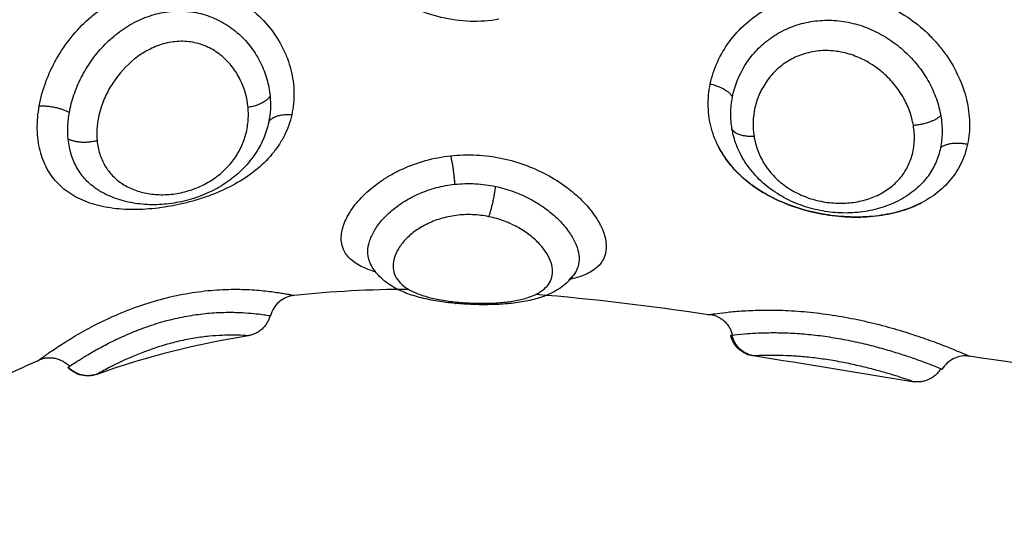
# Model space of a CAD drawing. Units: millimetres. Extents: x 274.52 to 281.32, y -668.44 to -659.23.
# Drawn here: x 279.31 to 279.34, y -662.82 to -662.8 of the extents above; entities that cross this region are included whole.
import ezdxf

# ---------------------------------------------------------------- set-up
doc = ezdxf.new("R2010")
doc.units = ezdxf.units.MM
doc.header["$MEASUREMENT"] = 0
doc.layers.get('0').update_dxf_attribs({"lineweight": 0})

# ---------------------------------------------------------------- blocks, each defined once
blk = doc.blocks.new('E026-B')
at = {"lineweight": -3}
for points, knots in [([(279.325386, -662.802195), (279.325036, -662.802256), (279.32468, -662.802281), (279.323966, -662.802258), (279.323609, -662.80221), (279.322921, -662.802046), (279.322586, -662.801928), (279.321947, -662.801624), (279.32165, -662.801441), (279.321236, -662.801118), (279.321103, -662.801002), (279.320853, -662.800757), (279.320736, -662.800628), (279.320517, -662.800358), (279.320415, -662.800217), (279.320227, -662.799921), (279.320141, -662.799766), (279.319911, -662.799292), (279.319795, -662.798962), (279.319677, -662.798444), (279.319646, -662.798267), (279.319607, -662.797914), (279.319597, -662.797738), (279.319597, -662.797562)], [0, 0, 0, 0, 1.067508, 1.067508, 2.135017, 2.135017, 3.202525, 3.202525, 4.270033, 4.270033, 4.803787, 4.803787, 5.337542, 5.337542, 5.871296, 5.871296, 6.40505, 6.40505, 7.472558, 7.472558, 8.006312, 8.006312, 8.540067, 8.540067, 8.540067, 8.540067]), ([(279.308514, -662.805373), (279.308566, -662.80508), (279.308646, -662.80479), (279.308805, -662.804358), (279.308864, -662.804215), (279.308996, -662.80393), (279.309069, -662.803788), (279.309303, -662.803374), (279.309481, -662.803112), (279.30988, -662.802615), (279.310102, -662.80238), (279.310577, -662.801958), (279.31083, -662.801769), (279.311372, -662.801437), (279.311655, -662.801299), (279.312239, -662.801078), (279.312545, -662.800996), (279.313159, -662.800896), (279.313468, -662.800877), (279.314091, -662.800905), (279.314398, -662.800951), (279.314844, -662.801068), (279.31499, -662.801115), (279.315279, -662.801224), (279.315422, -662.801287), (279.315834, -662.801496), (279.316089, -662.801662), (279.31656, -662.802044), (279.316778, -662.802263), (279.317153, -662.802728), (279.317313, -662.802976), (279.31751, -662.803369), (279.317569, -662.803504), (279.317671, -662.803776), (279.317714, -662.803912), (279.317818, -662.804324), (279.317856, -662.804601), (279.317867, -662.805158), (279.31784, -662.805435), (279.31778, -662.8057)], [0, 0, 0, 0, 0.958104, 0.958104, 1.437156, 1.437156, 1.916208, 1.916208, 2.874312, 2.874312, 3.832417, 3.832417, 4.790521, 4.790521, 5.748625, 5.748625, 6.706729, 6.706729, 7.664833, 7.664833, 8.622937, 8.622937, 9.101989, 9.101989, 9.581041, 9.581041, 10.539145, 10.539145, 11.49725, 11.49725, 12.455354, 12.455354, 12.934406, 12.934406, 13.413458, 13.413458, 14.371562, 14.371562, 15.329666, 15.329666, 15.329666, 15.329666]), ([(279.333141, -662.804572), (279.333198, -662.804296), (279.333286, -662.804027), (279.33352, -662.803506), (279.333669, -662.80325), (279.334018, -662.802777), (279.334218, -662.802557), (279.334667, -662.802157), (279.334915, -662.801978), (279.335441, -662.801676), (279.335724, -662.80155), (279.336311, -662.801356), (279.336612, -662.801289), (279.337227, -662.801215), (279.337544, -662.801207), (279.338166, -662.801253), (279.338474, -662.801305), (279.339084, -662.801467), (279.339384, -662.801577), (279.339952, -662.801845), (279.340225, -662.802004), (279.340746, -662.802372), (279.340986, -662.802576), (279.341316, -662.802909), (279.341422, -662.803024), (279.341622, -662.803264), (279.341718, -662.80339), (279.341983, -662.803771), (279.342133, -662.804036), (279.342382, -662.804582), (279.342481, -662.804866), (279.342614, -662.805426), (279.342651, -662.805705), (279.342664, -662.806259), (279.342639, -662.806528), (279.342585, -662.806784)], [0, 0, 0, 0, 0.950434, 0.950434, 1.900869, 1.900869, 2.851303, 2.851303, 3.801738, 3.801738, 4.752172, 4.752172, 5.702607, 5.702607, 6.653041, 6.653041, 7.603476, 7.603476, 8.55391, 8.55391, 9.504344, 9.504344, 10.454779, 10.454779, 10.929996, 10.929996, 11.405213, 11.405213, 12.355648, 12.355648, 13.306082, 13.306082, 14.256517, 14.256517, 15.206951, 15.206951, 15.206951, 15.206951]), ([(279.30962, -662.805617), (279.309658, -662.805401), (279.309713, -662.805185), (279.309858, -662.804756), (279.309948, -662.804542), (279.310161, -662.804123), (279.310282, -662.803922), (279.310553, -662.803536), (279.310704, -662.80335), (279.311033, -662.803004), (279.311209, -662.802845), (279.311584, -662.802557), (279.311785, -662.802427), (279.312202, -662.802207), (279.312417, -662.802117), (279.312865, -662.801978), (279.313095, -662.801931), (279.313554, -662.801885), (279.313788, -662.801886), (279.314247, -662.801937), (279.314469, -662.801986), (279.314901, -662.802131), (279.315111, -662.802229), (279.3155, -662.802459), (279.31568, -662.802592), (279.316011, -662.802892), (279.316163, -662.80306), (279.316426, -662.803412), (279.31654, -662.803597), (279.316731, -662.803984), (279.31681, -662.804187), (279.316925, -662.804593), (279.316964, -662.804798), (279.316984, -662.805004)], [-11.417857, -11.417857, -11.417857, -11.417857, -10.704241, -10.704241, -9.990625, -9.990625, -9.277008, -9.277008, -8.563392, -8.563392, -7.849776, -7.849776, -7.13616, -7.13616, -6.422544, -6.422544, -5.708928, -5.708928, -4.995312, -4.995312, -4.281696, -4.281696, -3.56808, -3.56808, -2.854464, -2.854464, -2.140848, -2.140848, -1.427232, -1.427232, -0.713616, -0.713616, 0, 0, 0, 0]), ([(279.333955, -662.805053), (279.334033, -662.804652), (279.334189, -662.804252), (279.334527, -662.803711), (279.334656, -662.803539), (279.334952, -662.803215), (279.335116, -662.803067), (279.335468, -662.802803), (279.335658, -662.802687), (279.336066, -662.802488), (279.336277, -662.80241), (279.336714, -662.802293), (279.336942, -662.802255), (279.337402, -662.802221), (279.337631, -662.802226), (279.33809, -662.802276), (279.338321, -662.802323), (279.338768, -662.802453), (279.338985, -662.802537), (279.339406, -662.80274), (279.33961, -662.80286), (279.339992, -662.803126), (279.340171, -662.803273), (279.340506, -662.803595), (279.340662, -662.803769), (279.34094, -662.804131), (279.341063, -662.80432), (279.341278, -662.804714), (279.341369, -662.804918), (279.341512, -662.805327), (279.341566, -662.805533), (279.341601, -662.80574)], [-11.224375, -11.224375, -11.224375, -11.224375, -9.821328, -9.821328, -9.119804, -9.119804, -8.418281, -8.418281, -7.716758, -7.716758, -7.015234, -7.015234, -6.313711, -6.313711, -5.612187, -5.612187, -4.910664, -4.910664, -4.20914, -4.20914, -3.507617, -3.507617, -2.806094, -2.806094, -2.10457, -2.10457, -1.403047, -1.403047, -0.701523, -0.701523, 0, 0, 0, 0]), ([(279.316177, -662.805431), (279.316145, -662.805083), (279.31605, -662.804735), (279.315812, -662.804253), (279.315716, -662.804097), (279.315493, -662.803806), (279.315366, -662.803672), (279.315082, -662.803432), (279.314924, -662.803327), (279.314588, -662.803159), (279.314406, -662.803094), (279.314028, -662.803013), (279.313836, -662.802997), (279.313447, -662.803014), (279.313249, -662.803047), (279.312872, -662.803155), (279.31269, -662.803229), (279.312336, -662.803416), (279.312167, -662.803528), (279.311699, -662.803901), (279.311427, -662.804207), (279.311104, -662.804703), (279.311009, -662.804877), (279.31085, -662.80523), (279.310785, -662.805409), (279.310638, -662.805951), (279.310603, -662.806314), (279.310636, -662.806655)], [-9.667654, -9.667654, -9.667654, -9.667654, -8.459197, -8.459197, -7.854969, -7.854969, -7.250741, -7.250741, -6.646512, -6.646512, -6.042284, -6.042284, -5.438055, -5.438055, -4.833827, -4.833827, -4.229599, -4.229599, -3.62537, -3.62537, -2.416914, -2.416914, -1.812685, -1.812685, -1.208457, -1.208457, 0, 0, 0, 0]), ([(279.340596, -662.806095), (279.340566, -662.805915), (279.340517, -662.805732), (279.340387, -662.805378), (279.340305, -662.805205), (279.340107, -662.804867), (279.339992, -662.804703), (279.339736, -662.804399), (279.339594, -662.804256), (279.339281, -662.803993), (279.339114, -662.803876), (279.338762, -662.803672), (279.338574, -662.803585), (279.338188, -662.803449), (279.337992, -662.8034), (279.337589, -662.803344), (279.337384, -662.803336), (279.336986, -662.803366), (279.336789, -662.803402), (279.33641, -662.803517), (279.336231, -662.803595), (279.335897, -662.803787), (279.335739, -662.803902), (279.33546, -662.804157), (279.335337, -662.804297), (279.335121, -662.804599), (279.335028, -662.804761), (279.33488, -662.805092), (279.334823, -662.805262), (279.334702, -662.805788), (279.33469, -662.806149), (279.334747, -662.806501)], [0, 0, 0, 0, 0.614596, 0.614596, 1.229193, 1.229193, 1.843789, 1.843789, 2.458385, 2.458385, 3.072982, 3.072982, 3.687578, 3.687578, 4.302174, 4.302174, 4.916771, 4.916771, 5.531367, 5.531367, 6.145963, 6.145963, 6.760559, 6.760559, 7.375156, 7.375156, 7.989752, 7.989752, 8.604348, 8.604348, 9.833541, 9.833541, 9.833541, 9.833541]), ([(279.342585, -662.806784), (279.34253, -662.80704), (279.342445, -662.807288), (279.342219, -662.807744), (279.342079, -662.807953), (279.341748, -662.808338), (279.341554, -662.808512), (279.341131, -662.808814), (279.340899, -662.808944), (279.340395, -662.809162), (279.340127, -662.809249), (279.339568, -662.809379), (279.339273, -662.809422), (279.33867, -662.809466), (279.338364, -662.809466), (279.337742, -662.809425), (279.337425, -662.809383), (279.336808, -662.809259), (279.336504, -662.809178), (279.335906, -662.808971), (279.335622, -662.808849), (279.335218, -662.808637), (279.335087, -662.808562), (279.334832, -662.808401), (279.334709, -662.808315), (279.334359, -662.808047), (279.334149, -662.807852), (279.333779, -662.80743), (279.333617, -662.807199), (279.333356, -662.80672), (279.333256, -662.80647), (279.333115, -662.805947), (279.333075, -662.805675), (279.33306, -662.805125), (279.333085, -662.804848), (279.333141, -662.804572)], [0, 0, 0, 0, 0.949612, 0.949612, 1.899224, 1.899224, 2.848836, 2.848836, 3.798448, 3.798448, 4.74806, 4.74806, 5.697672, 5.697672, 6.647284, 6.647284, 7.596896, 7.596896, 8.546508, 8.546508, 9.49612, 9.49612, 9.970926, 9.970926, 10.445732, 10.445732, 11.395344, 11.395344, 12.344956, 12.344956, 13.294568, 13.294568, 14.24418, 14.24418, 15.193792, 15.193792, 15.193792, 15.193792]), ([(279.316984, -662.805004), (279.317, -662.805167), (279.317004, -662.805331), (279.316987, -662.805656), (279.316966, -662.805817), (279.316934, -662.805974)], [-1.130154, -1.130154, -1.130154, -1.130154, -0.565077, -0.565077, 0, 0, 0, 0]), ([(279.333939, -662.806221), (279.333906, -662.80603), (279.333891, -662.805835), (279.333897, -662.805442), (279.333917, -662.805247), (279.333955, -662.805053)], [-1.355382, -1.355382, -1.355382, -1.355382, -0.677691, -0.677691, 0, 0, 0, 0]), ([(279.31778, -662.8057), (279.317721, -662.805964), (279.317631, -662.806218), (279.317448, -662.806585), (279.317378, -662.806705), (279.317227, -662.806936), (279.317144, -662.807047), (279.316876, -662.807369), (279.316668, -662.807571), (279.316207, -662.807938), (279.315957, -662.808103), (279.315417, -662.808401), (279.315129, -662.808533), (279.314687, -662.808702), (279.314537, -662.808754), (279.314232, -662.80885), (279.314077, -662.808894), (279.313613, -662.809012), (279.313304, -662.809071), (279.312689, -662.809155), (279.312381, -662.80918), (279.311793, -662.809189), (279.311509, -662.809175), (279.310961, -662.809106), (279.310699, -662.809051), (279.310216, -662.808899), (279.309991, -662.808803), (279.309574, -662.808561), (279.30939, -662.808419), (279.309145, -662.808174), (279.30907, -662.808086), (279.308929, -662.807899), (279.308864, -662.8078), (279.308692, -662.807488), (279.308604, -662.807262), (279.308481, -662.806771), (279.308447, -662.806505), (279.308437, -662.805952), (279.308461, -662.805665), (279.308514, -662.805373)], [0, 0, 0, 0, 0.95859, 0.95859, 1.437886, 1.437886, 1.917181, 1.917181, 2.875771, 2.875771, 3.834361, 3.834361, 4.792952, 4.792952, 5.272247, 5.272247, 5.751542, 5.751542, 6.710133, 6.710133, 7.668723, 7.668723, 8.627313, 8.627313, 9.585904, 9.585904, 10.544494, 10.544494, 11.503084, 11.503084, 11.98238, 11.98238, 12.461675, 12.461675, 13.420265, 13.420265, 14.378856, 14.378856, 15.337446, 15.337446, 15.337446, 15.337446]), ([(279.309576, -662.806597), (279.309561, -662.806441), (279.309557, -662.806281), (279.309572, -662.805953), (279.30959, -662.805786), (279.30962, -662.805617)], [0, 0, 0, 0, 0.560141, 0.560141, 1.120282, 1.120282, 1.120282, 1.120282]), ([(279.310636, -662.806655), (279.310652, -662.806825), (279.310685, -662.806986), (279.310781, -662.807292), (279.310846, -662.807438), (279.311005, -662.807708), (279.311099, -662.807831), (279.311313, -662.808054), (279.311435, -662.808155), (279.311703, -662.808329), (279.311848, -662.808402), (279.312162, -662.808522), (279.312332, -662.808567), (279.312684, -662.808627), (279.312869, -662.808641), (279.313253, -662.808636), (279.313447, -662.808616), (279.313837, -662.808542), (279.314034, -662.808487), (279.314408, -662.808345), (279.314588, -662.808259), (279.314929, -662.808054), (279.315084, -662.80794), (279.315366, -662.80769), (279.315495, -662.807552), (279.315717, -662.807263), (279.315812, -662.807112), (279.31597, -662.806797), (279.316035, -662.806631), (279.31613, -662.806296), (279.316161, -662.806127), (279.316193, -662.805782), (279.316193, -662.805605), (279.316177, -662.805431)], [0, 0, 0, 0, 0.603798, 0.603798, 1.207596, 1.207596, 1.811394, 1.811394, 2.415192, 2.415192, 3.01899, 3.01899, 3.622788, 3.622788, 4.226586, 4.226586, 4.830384, 4.830384, 5.434182, 5.434182, 6.03798, 6.03798, 6.641779, 6.641779, 7.245577, 7.245577, 7.849375, 7.849375, 8.453173, 8.453173, 9.056971, 9.056971, 9.660769, 9.660769, 9.660769, 9.660769]), ([(279.316934, -662.805974), (279.316892, -662.806172), (279.316833, -662.806365), (279.316736, -662.806596), (279.316717, -662.806638), (279.316697, -662.80668)], [0, 0, 0, 0, 0.7122875, 0.7122875, 0.8746612, 0.8746612, 0.8746612, 0.8746612]), ([(279.341601, -662.80574), (279.341636, -662.805942), (279.341652, -662.806144), (279.341648, -662.806535), (279.341628, -662.806726), (279.34159, -662.806913)], [-1.36547, -1.36547, -1.36547, -1.36547, -0.682735, -0.682735, 0, 0, 0, 0]), ([(279.334175, -662.806989), (279.334147, -662.806929), (279.334122, -662.806868), (279.334026, -662.806616), (279.333973, -662.80642), (279.333939, -662.806221)], [-0.9336429, -0.9336429, -0.9336429, -0.9336429, -0.7035971, -0.7035971, 0, 0, 0, 0]), ([(279.334747, -662.806501), (279.334776, -662.806677), (279.334821, -662.806848), (279.334946, -662.807182), (279.335026, -662.807345), (279.33522, -662.807656), (279.335332, -662.807802), (279.335592, -662.808077), (279.335739, -662.808206), (279.336056, -662.808433), (279.336228, -662.808534), (279.336597, -662.808706), (279.336787, -662.808775), (279.33718, -662.808881), (279.337385, -662.808918), (279.337787, -662.808956), (279.337986, -662.808958), (279.338379, -662.808929), (279.338572, -662.808897), (279.338937, -662.808803), (279.33911, -662.808741), (279.339438, -662.808586), (279.33959, -662.808494), (279.339865, -662.808286), (279.339991, -662.808168), (279.34021, -662.807909), (279.340303, -662.80777), (279.340457, -662.807471), (279.340518, -662.80731), (279.340602, -662.80698), (279.340626, -662.80681), (279.340639, -662.806456), (279.340627, -662.806276), (279.340596, -662.806095)], [-9.832195, -9.832195, -9.832195, -9.832195, -9.217683, -9.217683, -8.603171, -8.603171, -7.988658, -7.988658, -7.374146, -7.374146, -6.759634, -6.759634, -6.145122, -6.145122, -5.53061, -5.53061, -4.916097, -4.916097, -4.301585, -4.301585, -3.687073, -3.687073, -3.072561, -3.072561, -2.458049, -2.458049, -1.843537, -1.843537, -1.229024, -1.229024, -0.614512, -0.614512, 0, 0, 0, 0]), ([(279.310798, -662.808542), (279.310738, -662.808508), (279.31068, -662.808472), (279.310474, -662.808333), (279.310339, -662.808219), (279.310099, -662.807963), (279.309994, -662.807821), (279.309815, -662.807509), (279.309743, -662.807342), (279.309634, -662.806986), (279.309596, -662.806796), (279.309576, -662.806597)], [8.280411, 8.280411, 8.280411, 8.280411, 8.54745, 8.54745, 9.259738, 9.259738, 9.972025, 9.972025, 10.684313, 10.684313, 11.3966, 11.3966, 11.3966, 11.3966]), ([(279.316697, -662.806681), (279.316654, -662.806771), (279.316608, -662.806858), (279.316558, -662.806945), (279.316435, -662.807156), (279.316293, -662.807352), (279.316128, -662.807538), (279.316046, -662.80763), (279.315959, -662.80772), (279.315867, -662.807805), (279.315777, -662.807889), (279.315683, -662.807969), (279.315584, -662.808045), (279.315388, -662.808197), (279.315178, -662.808332), (279.314955, -662.80845), (279.314735, -662.808566), (279.314506, -662.808665), (279.314269, -662.808746), (279.314034, -662.808826), (279.313791, -662.808888), (279.313549, -662.808931), (279.313308, -662.808974), (279.313068, -662.808999), (279.312829, -662.809006), (279.312588, -662.809012), (279.312353, -662.809), (279.312122, -662.808969), (279.311888, -662.808939), (279.31166, -662.808888), (279.311442, -662.808819), (279.31122, -662.808749), (279.31101, -662.808659), (279.310811, -662.808548), (279.310806, -662.808546), (279.310802, -662.808544), (279.310798, -662.808541)], [0.126975, 0.126975, 0.126975, 0.126975, 0.445858, 0.445858, 0.445858, 1.222039, 1.222039, 1.222039, 1.610962, 1.610962, 1.610962, 1.99388, 1.99388, 1.99388, 2.755709, 2.755709, 2.755709, 3.507156, 3.507156, 3.507156, 4.254243, 4.254243, 4.254243, 4.994848, 4.994848, 4.994848, 5.738883, 5.738883, 5.738883, 6.493647, 6.493647, 6.493647, 7.259344, 7.259344, 7.259344, 7.275596, 7.275596, 7.275596, 7.275596]), ([(279.333442, -662.806874), (279.333552, -662.807091), (279.333688, -662.807301), (279.334018, -662.807716), (279.334218, -662.807918), (279.334667, -662.808293), (279.334915, -662.808463), (279.335441, -662.808763), (279.335724, -662.808894), (279.336311, -662.809118), (279.336612, -662.809208), (279.337227, -662.80935), (279.337544, -662.809401), (279.338166, -662.809459), (279.338474, -662.809468), (279.339084, -662.809442), (279.339384, -662.809408), (279.339952, -662.809296), (279.340225, -662.80922), (279.340621, -662.809067), (279.340751, -662.809009), (279.340876, -662.808945)], [1.05289, 1.05289, 1.05289, 1.05289, 1.900869, 1.900869, 2.851303, 2.851303, 3.801738, 3.801738, 4.752172, 4.752172, 5.702607, 5.702607, 6.653041, 6.653041, 7.603476, 7.603476, 8.55391, 8.55391, 9.504344, 9.504344, 10.000351, 10.000351, 10.000351, 10.000351]), ([(279.340672, -662.808447), (279.340589, -662.808517), (279.340503, -662.808582), (279.340413, -662.808643), (279.340216, -662.808777), (279.340003, -662.808892), (279.33978, -662.808986), (279.339561, -662.809078), (279.339332, -662.809151), (279.339095, -662.809204), (279.338861, -662.809256), (279.338617, -662.80929), (279.338372, -662.809304), (279.33813, -662.809318), (279.337883, -662.809312), (279.337637, -662.809288), (279.337514, -662.809276), (279.337389, -662.809259), (279.337266, -662.809237), (279.337142, -662.809215), (279.337021, -662.809189), (279.336899, -662.809158), (279.336656, -662.809095), (279.336418, -662.809012), (279.336189, -662.808912), (279.335956, -662.80881), (279.335733, -662.808688), (279.335525, -662.808549), (279.335315, -662.808409), (279.335118, -662.80825), (279.33494, -662.808076), (279.334851, -662.807988), (279.334766, -662.807896), (279.334687, -662.807801), (279.334607, -662.807706), (279.334534, -662.807608), (279.334464, -662.807506), (279.334395, -662.807403), (279.33433, -662.807296), (279.334272, -662.807187), (279.334238, -662.807122), (279.334205, -662.807056), (279.334175, -662.806989)], [0.074477, 0.074477, 0.074477, 0.074477, 0.429687, 0.429687, 0.429687, 1.207456, 1.207456, 1.207456, 1.968406, 1.968406, 1.968406, 2.723247, 2.723247, 2.723247, 3.469194, 3.469194, 3.469194, 3.845978, 3.845978, 3.845978, 4.221083, 4.221083, 4.221083, 4.976836, 4.976836, 4.976836, 5.745069, 5.745069, 5.745069, 6.523314, 6.523314, 6.523314, 6.91459, 6.91459, 6.91459, 7.305411, 7.305411, 7.305411, 7.70163, 7.70163, 7.70163, 7.937995, 7.937995, 7.937995, 7.937995]), ([(279.34159, -662.806913), (279.34155, -662.807105), (279.341491, -662.80729), (279.341339, -662.807637), (279.341245, -662.807801), (279.341022, -662.808109), (279.340893, -662.808251), (279.340725, -662.808402), (279.340699, -662.808425), (279.340672, -662.808447)], [-11.257553, -11.257553, -11.257553, -11.257553, -10.553956, -10.553956, -9.850359, -9.850359, -9.146762, -9.146762, -9.019504, -9.019504, -9.019504, -9.019504]), ([(279.32086, -662.811477), (279.320688, -662.811427), (279.320532, -662.811369), (279.320217, -662.811221), (279.320066, -662.811125), (279.319828, -662.810907), (279.319738, -662.810785), (279.31962, -662.81051), (279.319593, -662.810361), (279.3196, -662.810122), (279.31961, -662.810039), (279.319647, -662.809869), (279.319673, -662.809781), (279.319775, -662.809515), (279.319873, -662.809335), (279.320128, -662.808971), (279.320287, -662.808787), (279.320652, -662.808438), (279.320858, -662.808271), (279.321205, -662.808038), (279.321327, -662.807962), (279.321578, -662.807822), (279.321707, -662.807756), (279.322108, -662.807572), (279.322392, -662.807467), (279.322991, -662.807302), (279.323297, -662.807243), (279.323609, -662.807209)], [4.969264, 4.969264, 4.969264, 4.969264, 5.733366, 5.733366, 6.688927, 6.688927, 7.644488, 7.644488, 8.600049, 8.600049, 9.077829, 9.077829, 9.55561, 9.55561, 10.511171, 10.511171, 11.466732, 11.466732, 12.422293, 12.422293, 12.900073, 12.900073, 13.377854, 13.377854, 14.333415, 14.333415, 15.288976, 15.288976, 15.288976, 15.288976]), ([(279.323609, -662.807209), (279.323921, -662.807175), (279.324241, -662.807165), (279.32488, -662.807198), (279.325194, -662.807239), (279.325811, -662.807369), (279.326116, -662.807459), (279.326694, -662.807677), (279.326969, -662.807805), (279.327491, -662.808097), (279.327733, -662.808258), (279.328061, -662.808513), (279.328165, -662.808601), (279.328363, -662.808781), (279.328456, -662.808874), (279.328715, -662.809152), (279.32886, -662.809339), (279.329095, -662.809713), (279.329184, -662.8099), (279.3293, -662.810252), (279.329327, -662.81042), (279.329319, -662.810736), (279.329283, -662.810881), (279.329184, -662.811075), (279.329144, -662.811136), (279.329048, -662.811251), (279.328991, -662.811305), (279.328803, -662.811456), (279.328651, -662.811539), (279.328332, -662.811664), (279.328173, -662.811711), (279.328001, -662.811749)], [0, 0, 0, 0, 0.953709, 0.953709, 1.907419, 1.907419, 2.861128, 2.861128, 3.814838, 3.814838, 4.768547, 4.768547, 5.245402, 5.245402, 5.722256, 5.722256, 6.675966, 6.675966, 7.629675, 7.629675, 8.583384, 8.583384, 9.537094, 9.537094, 10.013948, 10.013948, 10.490803, 10.490803, 11.444513, 11.444513, 12.199643, 12.199643, 12.199643, 12.199643]), ([(279.320673, -662.811184), (279.320651, -662.811141), (279.320632, -662.811097), (279.320583, -662.810946), (279.320568, -662.810836), (279.320573, -662.810606), (279.320593, -662.810484), (279.320672, -662.810233), (279.320729, -662.810106), (279.320878, -662.809849), (279.32097, -662.809719), (279.321191, -662.809463), (279.321316, -662.809338), (279.321598, -662.809099), (279.321755, -662.808985), (279.322099, -662.808772), (279.322282, -662.808677), (279.322672, -662.808509), (279.322879, -662.808437), (279.323311, -662.808323), (279.323532, -662.808282), (279.323758, -662.808257)], [-6.531782, -6.531782, -6.531782, -6.531782, -6.227967, -6.227967, -5.535971, -5.535971, -4.843975, -4.843975, -4.151978, -4.151978, -3.459982, -3.459982, -2.767985, -2.767985, -2.075989, -2.075989, -1.383993, -1.383993, -0.691996, -0.691996, 0, 0, 0, 0]), ([(279.323758, -662.808257), (279.324006, -662.808229), (279.324262, -662.808222), (279.324771, -662.808249), (279.325021, -662.808283), (279.325266, -662.808336)], [0, 0, 0, 0, 0.762068, 0.762068, 1.524136, 1.524136, 1.524136, 1.524136]), ([(279.325266, -662.808336), (279.325489, -662.808383), (279.32571, -662.808448), (279.32613, -662.808602), (279.326329, -662.808691), (279.326709, -662.808892), (279.326889, -662.809004), (279.327218, -662.809239), (279.327368, -662.809363), (279.327641, -662.809621), (279.327762, -662.809754), (279.327969, -662.810019), (279.328055, -662.810152), (279.328195, -662.810418), (279.328247, -662.810548), (279.328314, -662.810797), (279.328329, -662.810916), (279.328323, -662.811146), (279.328301, -662.811254), (279.328244, -662.811398), (279.328223, -662.81144), (279.328198, -662.811482)], [-11.087232, -11.087232, -11.087232, -11.087232, -10.39428, -10.39428, -9.701328, -9.701328, -9.008376, -9.008376, -8.315424, -8.315424, -7.622472, -7.622472, -6.92952, -6.92952, -6.236568, -6.236568, -5.543616, -5.543616, -4.850664, -4.850664, -4.540153, -4.540153, -4.540153, -4.540153]), ([(279.325018, -662.809446), (279.324823, -662.809406), (279.324622, -662.809381), (279.324212, -662.809365), (279.32401, -662.809374), (279.323613, -662.809425), (279.323419, -662.809468), (279.323056, -662.809579), (279.322883, -662.809649), (279.322564, -662.809809), (279.32242, -662.809898), (279.32216, -662.810091), (279.322043, -662.810194), (279.321846, -662.810405), (279.321763, -662.810513), (279.32163, -662.810732), (279.32158, -662.810842), (279.321482, -662.811162), (279.321483, -662.811369), (279.321586, -662.811646), (279.321637, -662.811734), (279.321774, -662.811899), (279.321858, -662.811975), (279.322058, -662.812115), (279.322175, -662.81218), (279.322438, -662.812295), (279.322584, -662.812345), (279.322903, -662.812435), (279.323079, -662.812474), (279.323443, -662.812539), (279.323634, -662.812564), (279.323835, -662.812584)], [0, 0, 0, 0, 0.611073, 0.611073, 1.222146, 1.222146, 1.833219, 1.833219, 2.444292, 2.444292, 3.055365, 3.055365, 3.666438, 3.666438, 4.277511, 4.277511, 4.888585, 4.888585, 6.110731, 6.110731, 6.721804, 6.721804, 7.332877, 7.332877, 7.94395, 7.94395, 8.555023, 8.555023, 9.166096, 9.166096, 9.777169, 9.777169, 9.777169, 9.777169]), ([(279.323835, -662.812584), (279.324036, -662.812604), (279.32424, -662.812617), (279.32465, -662.812631), (279.324855, -662.812631), (279.325247, -662.812619), (279.325435, -662.812606), (279.325798, -662.812566), (279.325968, -662.812539), (279.326282, -662.81247), (279.326427, -662.812428), (279.326688, -662.81233), (279.326802, -662.812274), (279.327001, -662.812147), (279.327086, -662.812075), (279.32722, -662.811919), (279.32727, -662.811834), (279.327337, -662.811652), (279.327354, -662.811554), (279.327352, -662.811351), (279.327334, -662.811245), (279.327227, -662.810915), (279.327089, -662.810686), (279.326783, -662.810351), (279.326667, -662.810243), (279.326404, -662.810037), (279.326256, -662.809938), (279.325939, -662.809759), (279.32577, -662.80968), (279.325407, -662.809543), (279.325214, -662.809487), (279.325018, -662.809446)], [0, 0, 0, 0, 0.61169, 0.61169, 1.223379, 1.223379, 1.835069, 1.835069, 2.446759, 2.446759, 3.058448, 3.058448, 3.670138, 3.670138, 4.281828, 4.281828, 4.893517, 4.893517, 5.505207, 5.505207, 6.116897, 6.116897, 7.340276, 7.340276, 7.951966, 7.951966, 8.563656, 8.563656, 9.175345, 9.175345, 9.787035, 9.787035, 9.787035, 9.787035]), ([(279.323774, -662.812631), (279.323557, -662.812611), (279.323348, -662.812585), (279.323143, -662.812552), (279.322933, -662.812519), (279.32273, -662.812478), (279.322538, -662.812429), (279.322339, -662.812379), (279.32215, -662.812321), (279.321971, -662.812251), (279.321886, -662.812218), (279.321804, -662.812182), (279.321724, -662.812144), (279.321626, -662.812097), (279.321531, -662.812045), (279.32144, -662.811989), (279.321265, -662.81188), (279.321104, -662.811752), (279.320965, -662.811601), (279.32085, -662.811476), (279.320751, -662.811336), (279.320673, -662.811184)], [0, 0, 0, 0, 0.658518, 0.658518, 0.658518, 1.334145, 1.334145, 1.334145, 2.029935, 2.029935, 2.029935, 2.360138, 2.360138, 2.360138, 2.765096, 2.765096, 2.765096, 3.547363, 3.547363, 3.547363, 4.194788, 4.194788, 4.194788, 4.194788]), ([(279.328198, -662.811482), (279.328119, -662.811613), (279.328025, -662.811731), (279.327917, -662.811837), (279.32777, -662.811983), (279.327599, -662.812104), (279.327417, -662.812203), (279.32731, -662.81226), (279.327199, -662.812311), (279.327084, -662.812356), (279.327016, -662.812382), (279.326946, -662.812406), (279.326875, -662.812429), (279.326693, -662.812486), (279.326501, -662.812532), (279.326301, -662.812568), (279.326204, -662.812585), (279.326105, -662.8126), (279.326003, -662.812613), (279.325903, -662.812626), (279.3258, -662.812637), (279.325696, -662.812646), (279.325492, -662.812664), (279.325281, -662.812675), (279.325067, -662.812679), (279.324855, -662.812683), (279.324636, -662.812681), (279.32442, -662.812673), (279.324203, -662.812665), (279.323987, -662.812651), (279.323774, -662.812631)], [0.041293, 0.041293, 0.041293, 0.041293, 0.614645, 0.614645, 0.614645, 1.408101, 1.408101, 1.408101, 1.869215, 1.869215, 1.869215, 2.142803, 2.142803, 2.142803, 2.842866, 2.842866, 2.842866, 3.181973, 3.181973, 3.181973, 3.518814, 3.518814, 3.518814, 4.177222, 4.177222, 4.177222, 4.830541, 4.830541, 4.830541, 5.481417, 5.481417, 5.481417, 5.481417]), ([(279.328193, -662.81149), (279.328164, -662.811538), (279.328129, -662.811584), (279.328046, -662.811675), (279.327998, -662.81172), (279.327945, -662.811761)], [-4.5207504, -4.5207504, -4.5207504, -4.5207504, -4.157712, -4.157712, -3.7668402, -3.7668402, -3.7668402, -3.7668402]), ([(279.308514, -662.814701), (279.308566, -662.814663), (279.308646, -662.814605), (279.308805, -662.814493), (279.308864, -662.814451), (279.308996, -662.814361), (279.309069, -662.814311), (279.309303, -662.814156), (279.309481, -662.814042), (279.30988, -662.813799), (279.310102, -662.81367), (279.310577, -662.813415), (279.31083, -662.813288), (279.311372, -662.813039), (279.311655, -662.81292), (279.312239, -662.812702), (279.312545, -662.812602), (279.313159, -662.812429), (279.313468, -662.812356), (279.314091, -662.812238), (279.314398, -662.812194), (279.314844, -662.81215), (279.31499, -662.812138), (279.315279, -662.812122), (279.315422, -662.812117), (279.315834, -662.812111), (279.316089, -662.812118), (279.31656, -662.812147), (279.316778, -662.812168), (279.317153, -662.812214), (279.317313, -662.812239), (279.31751, -662.812272), (279.317569, -662.812283), (279.317671, -662.812302), (279.317714, -662.81231), (279.317818, -662.812331), (279.317856, -662.81234), (279.317862, -662.812341)], [0, 0, 0, 0, 0.958104, 0.958104, 1.437156, 1.437156, 1.916208, 1.916208, 2.874312, 2.874312, 3.832417, 3.832417, 4.790521, 4.790521, 5.748625, 5.748625, 6.706729, 6.706729, 7.664833, 7.664833, 8.622937, 8.622937, 9.101989, 9.101989, 9.581041, 9.581041, 10.539145, 10.539145, 11.49725, 11.49725, 12.455354, 12.455354, 12.934406, 12.934406, 13.413458, 13.413458, 14.371562, 14.371562, 14.371562, 14.371562]), ([(279.317862, -662.812341), (279.31766, -662.812362), (279.317469, -662.812445), (279.317315, -662.812578), (279.31716, -662.812711), (279.31705, -662.812888), (279.317, -662.813085)], [0.000264, 0.000264, 0.000264, 0.000264, 0.615694, 0.615694, 0.615694, 1.231342, 1.231342, 1.231342, 1.231342]), ([(279.333141, -662.813036), (279.333198, -662.813028), (279.333286, -662.813015), (279.33352, -662.812984), (279.333669, -662.812965), (279.334018, -662.812931), (279.334218, -662.812914), (279.334667, -662.812888), (279.334915, -662.812879), (279.335441, -662.812876), (279.335724, -662.812882), (279.336311, -662.812911), (279.336612, -662.812935), (279.337227, -662.813002), (279.337544, -662.813046), (279.338166, -662.81315), (279.338474, -662.813211), (279.339084, -662.813347), (279.339384, -662.813422), (279.339952, -662.813579), (279.340225, -662.813661), (279.340746, -662.813829), (279.340986, -662.813912), (279.341316, -662.814031), (279.341422, -662.81407), (279.341622, -662.814146), (279.341718, -662.814183), (279.341983, -662.814288), (279.342133, -662.81435), (279.342382, -662.814454), (279.342481, -662.814496), (279.342614, -662.814554), (279.342651, -662.814571), (279.342658, -662.814574), (279.342659, -662.814574), (279.342659, -662.814574)], [0, 0, 0, 0, 0.950434, 0.950434, 1.900869, 1.900869, 2.851303, 2.851303, 3.801738, 3.801738, 4.752172, 4.752172, 5.702607, 5.702607, 6.653041, 6.653041, 7.603476, 7.603476, 8.55391, 8.55391, 9.504344, 9.504344, 10.454779, 10.454779, 10.929996, 10.929996, 11.405213, 11.405213, 12.355648, 12.355648, 13.306082, 13.306082, 14.256517, 14.256517, 14.355229, 14.355229, 14.355229, 14.355229]), ([(279.30962, -662.814946), (279.309658, -662.81492), (279.309713, -662.814883), (279.309858, -662.814789), (279.309948, -662.814731), (279.310161, -662.814598), (279.310282, -662.814525), (279.310553, -662.814367), (279.310704, -662.814282), (279.311033, -662.814107), (279.311209, -662.814019), (279.311584, -662.813842), (279.311785, -662.813753), (279.312202, -662.813585), (279.312417, -662.813505), (279.312865, -662.813357), (279.313095, -662.81329), (279.313554, -662.813175), (279.313788, -662.813125), (279.314247, -662.813047), (279.314469, -662.813018), (279.314901, -662.812977), (279.315111, -662.812965), (279.3155, -662.812957), (279.31568, -662.812959), (279.316011, -662.812972), (279.316163, -662.812983), (279.316426, -662.813006), (279.31654, -662.813019), (279.316731, -662.813044), (279.31681, -662.813055), (279.316925, -662.813073), (279.316964, -662.813079), (279.316984, -662.813083)], [-11.417857, -11.417857, -11.417857, -11.417857, -10.704241, -10.704241, -9.990625, -9.990625, -9.277008, -9.277008, -8.563392, -8.563392, -7.849776, -7.849776, -7.13616, -7.13616, -6.422544, -6.422544, -5.708928, -5.708928, -4.995312, -4.995312, -4.281696, -4.281696, -3.56808, -3.56808, -2.854464, -2.854464, -2.140848, -2.140848, -1.427232, -1.427232, -0.713616, -0.713616, 0, 0, 0, 0]), ([(279.316177, -662.813822), (279.316145, -662.81382), (279.31605, -662.813812), (279.315812, -662.813802), (279.315716, -662.8138), (279.315493, -662.813798), (279.315366, -662.8138), (279.315082, -662.813812), (279.314924, -662.813822), (279.314588, -662.813855), (279.314406, -662.813878), (279.314028, -662.81394), (279.313836, -662.813978), (279.313447, -662.814068), (279.313249, -662.814121), (279.312872, -662.814234), (279.31269, -662.814295), (279.312336, -662.814423), (279.312167, -662.814489), (279.311699, -662.814685), (279.311427, -662.814815), (279.311104, -662.814978), (279.311009, -662.815028), (279.31085, -662.815113), (279.310785, -662.815149), (279.310662, -662.815217), (279.310624, -662.815239), (279.310624, -662.815239)], [-9.667654, -9.667654, -9.667654, -9.667654, -8.459197, -8.459197, -7.854969, -7.854969, -7.250741, -7.250741, -6.646512, -6.646512, -6.042284, -6.042284, -5.438055, -5.438055, -4.833827, -4.833827, -4.229599, -4.229599, -3.62537, -3.62537, -2.416914, -2.416914, -1.812685, -1.812685, -1.208457, -1.208457, -0.296179, -0.296179, -0.296179, -0.296179]), ([(279.334712, -662.814563), (279.334519, -662.814533), (279.334339, -662.814447), (279.334194, -662.814315), (279.334045, -662.814179), (279.33394, -662.814002), (279.333893, -662.813806)], [0.000127, 0.000127, 0.000127, 0.000127, 0.590398, 0.590398, 0.590398, 1.2, 1.2, 1.2, 1.2]), ([(279.333955, -662.813799), (279.334033, -662.813789), (279.334189, -662.81377), (279.334527, -662.813742), (279.334656, -662.813732), (279.334952, -662.813717), (279.335116, -662.813711), (279.335468, -662.813706), (279.335658, -662.813707), (279.336066, -662.81372), (279.336277, -662.813731), (279.336714, -662.813765), (279.336942, -662.813789), (279.337402, -662.813847), (279.337631, -662.813883), (279.33809, -662.813963), (279.338321, -662.814009), (279.338768, -662.814109), (279.338985, -662.814162), (279.339406, -662.814273), (279.33961, -662.814331), (279.339992, -662.814446), (279.340171, -662.814504), (279.340506, -662.814616), (279.340662, -662.81467), (279.34094, -662.814771), (279.341063, -662.814817), (279.341278, -662.814899), (279.341369, -662.814935), (279.341512, -662.814993), (279.341566, -662.815014), (279.341601, -662.815029)], [-11.224375, -11.224375, -11.224375, -11.224375, -9.821328, -9.821328, -9.119804, -9.119804, -8.418281, -8.418281, -7.716758, -7.716758, -7.015234, -7.015234, -6.313711, -6.313711, -5.612187, -5.612187, -4.910664, -4.910664, -4.20914, -4.20914, -3.507617, -3.507617, -2.806094, -2.806094, -2.10457, -2.10457, -1.403047, -1.403047, -0.701523, -0.701523, 0, 0, 0, 0]), ([(279.340596, -662.815509), (279.340566, -662.815498), (279.340517, -662.815481), (279.340387, -662.815437), (279.340305, -662.815409), (279.340107, -662.815344), (279.339992, -662.815307), (279.339736, -662.815228), (279.339594, -662.815186), (279.339281, -662.815098), (279.339114, -662.815053), (279.338762, -662.814964), (279.338574, -662.814919), (279.338188, -662.814835), (279.337992, -662.814796), (279.337589, -662.814725), (279.337384, -662.814693), (279.336986, -662.814638), (279.336789, -662.814616), (279.33641, -662.814581), (279.336231, -662.814568), (279.335897, -662.814551), (279.335739, -662.814546), (279.33546, -662.814542), (279.335337, -662.814542), (279.335121, -662.814545), (279.335028, -662.814548), (279.33488, -662.814554), (279.334823, -662.814557), (279.334736, -662.814561), (279.334712, -662.814563), (279.334712, -662.814563)], [0, 0, 0, 0, 0.614596, 0.614596, 1.229193, 1.229193, 1.843789, 1.843789, 2.458385, 2.458385, 3.072982, 3.072982, 3.687578, 3.687578, 4.302174, 4.302174, 4.916771, 4.916771, 5.531367, 5.531367, 6.145963, 6.145963, 6.760559, 6.760559, 7.375156, 7.375156, 7.989752, 7.989752, 8.604348, 8.604348, 9.326635, 9.326635, 9.326635, 9.326635]), ([(279.342659, -662.814574), (279.342462, -662.814544), (279.342262, -662.814573), (279.342082, -662.814658), (279.341902, -662.814742), (279.341752, -662.814879), (279.34165, -662.815049)], [0.000112, 0.000112, 0.000112, 0.000112, 0.599902, 0.599902, 0.599902, 1.199768, 1.199768, 1.199768, 1.199768]), ([(279.308441, -662.814755), (279.30821, -662.814854), (279.307979, -662.814956), (279.307748, -662.815062), (279.302357, -662.817533), (279.297043, -662.821834), (279.291748, -662.821062), (279.289067, -662.820671), (279.28639, -662.81898), (279.284342, -662.816371)], [75.001108, 75.001108, 75.001108, 75.001108, 75.845415, 75.845415, 75.845415, 93.962713, 93.962713, 93.962713, 103.155386, 103.155386, 103.155386, 103.155386]), ([(279.309561, -662.814986), (279.309561, -662.814986), (279.309562, -662.814985), (279.309572, -662.814978), (279.30959, -662.814966), (279.30962, -662.814946)], [0.3801948, 0.3801948, 0.3801948, 0.3801948, 0.5601411, 0.5601411, 1.1202821, 1.1202821, 1.1202821, 1.1202821]), ([(279.310624, -662.815239), (279.310443, -662.815304), (279.310247, -662.815315), (279.31006, -662.815272), (279.309869, -662.815227), (279.309696, -662.815128), (279.309561, -662.814986)], [0.000129, 0.000129, 0.000129, 0.000129, 0.580592, 0.580592, 0.580592, 1.173147, 1.173147, 1.173147, 1.173147])]:
    blk.add_open_spline(points, degree=3, knots=knots, dxfattribs=at)
for points, weights in [([(279.333141, -662.804572), (279.333801, -662.804718), (279.333955, -662.805053)], [1, 0.828220978336, 1]), ([(279.316984, -662.805004), (279.316822, -662.805331), (279.316177, -662.805431)], [1, 0.836303324455, 1]), ([(279.308514, -662.805373), (279.309145, -662.805352), (279.30962, -662.805617)], [1, 0.821090340845, 1]), ([(279.316934, -662.805974), (279.317103, -662.805641), (279.31778, -662.8057)], [1, 0.822523315963, 1]), ([(279.341601, -662.80574), (279.341257, -662.806052), (279.340596, -662.806095)], [1, 0.827886286906, 1]), ([(279.334747, -662.806501), (279.334091, -662.806533), (279.333939, -662.806221)], [1, 0.830019222071, 1]), ([(279.310636, -662.806655), (279.310024, -662.80682), (279.309576, -662.806597)], [1, 0.837399641472, 1]), ([(279.34159, -662.806913), (279.341931, -662.806636), (279.342585, -662.806784)], [1, 0.830649668505, 1]), ([(279.323609, -662.807209), (279.323724, -662.807678), (279.323758, -662.808257)], [1, 0.84495793628, 1]), ([(279.325018, -662.809446), (279.325179, -662.80899), (279.325266, -662.808336)], [1, 0.812794072236, 1]), ([(279.323774, -662.812631), (279.323803, -662.812634), (279.323835, -662.812584)], [1, 0.986742163057, 1]), ([(279.316984, -662.813083), (279.316822, -662.813718), (279.316177, -662.813822)], [1, 0.836303324454, 1]), ([(279.316934, -662.813074), (279.316934, -662.813074), (279.316934, -662.813074)], [1, 0.99999685238, 0.999993704871]), ([(279.333141, -662.813036), (279.333801, -662.81314), (279.333955, -662.813799)], [1, 0.828220978335, 1]), ([(279.334747, -662.814561), (279.334091, -662.814455), (279.333939, -662.813801)], [1, 0.83001922207, 1]), ([(279.308514, -662.814701), (279.309145, -662.814439), (279.30962, -662.814946)], [1, 0.821090340844, 1]), ([(279.310636, -662.815232), (279.310024, -662.81545), (279.309576, -662.814975)], [1, 0.83739964147, 1]), ([(279.341601, -662.815029), (279.341257, -662.815612), (279.340596, -662.815509)], [1, 0.827886286904, 1])]:
    blk.add_rational_spline(points, weights, degree=2, dxfattribs=at)
for points in [[(279.316697, -662.806681), (279.316697, -662.806681), (279.316697, -662.806681), (279.316697, -662.80668)], [(279.334229, -662.807102), (279.334234, -662.807111), (279.334238, -662.80712), (279.334243, -662.807129)], [(279.334243, -662.807129), (279.33424, -662.807125), (279.334238, -662.80712), (279.334236, -662.807116)], [(279.329106, -662.809753), (279.329106, -662.809753), (279.329106, -662.809752), (279.329106, -662.809752)], [(279.320681, -662.811199), (279.320678, -662.811195), (279.320676, -662.81119), (279.320673, -662.811185)], [(279.320673, -662.811185), (279.320674, -662.811186), (279.320674, -662.811187), (279.320675, -662.811188)], [(279.322071, -662.812117), (279.320664, -662.812124), (279.319261, -662.812193), (279.317862, -662.812341)], [(279.317862, -662.812341), (279.317862, -662.812341), (279.317862, -662.812341), (279.317862, -662.812341)], [(279.333066, -662.813048), (279.330947, -662.812737), (279.328836, -662.812471), (279.326734, -662.812304)], [(279.316984, -662.813083), (279.316994, -662.813084), (279.317, -662.813085), (279.317, -662.813085)], [(279.333066, -662.813048), (279.333066, -662.813048), (279.333091, -662.813044), (279.333141, -662.813036)], [(279.316189, -662.813823), (279.31432, -662.814121), (279.312467, -662.814579), (279.310624, -662.815239)], [(279.316189, -662.813823), (279.316189, -662.813823), (279.316185, -662.813822), (279.316177, -662.813822)], [(279.333894, -662.813806), (279.333897, -662.813806), (279.333917, -662.813803), (279.333955, -662.813799)], [(279.308441, -662.814755), (279.308441, -662.814755), (279.308465, -662.814737), (279.308514, -662.814701)], [(279.340634, -662.815522), (279.338645, -662.815204), (279.336671, -662.81487), (279.334712, -662.814563)], [(279.356911, -662.815644), (279.352133, -662.815842), (279.34738, -662.815294), (279.342659, -662.814574)], [(279.341601, -662.815029), (279.341634, -662.815042), (279.34165, -662.815049), (279.34165, -662.815049)], [(279.340634, -662.815522), (279.340634, -662.815522), (279.340622, -662.815518), (279.340596, -662.815509)]]:
    blk.add_open_spline(points, degree=3, dxfattribs=at)

msp = doc.modelspace()

# ---------------------------------------------------------------- block references
msp.add_blockref('E026-B', (0, 0))

doc.saveas('drawing.dxf')
